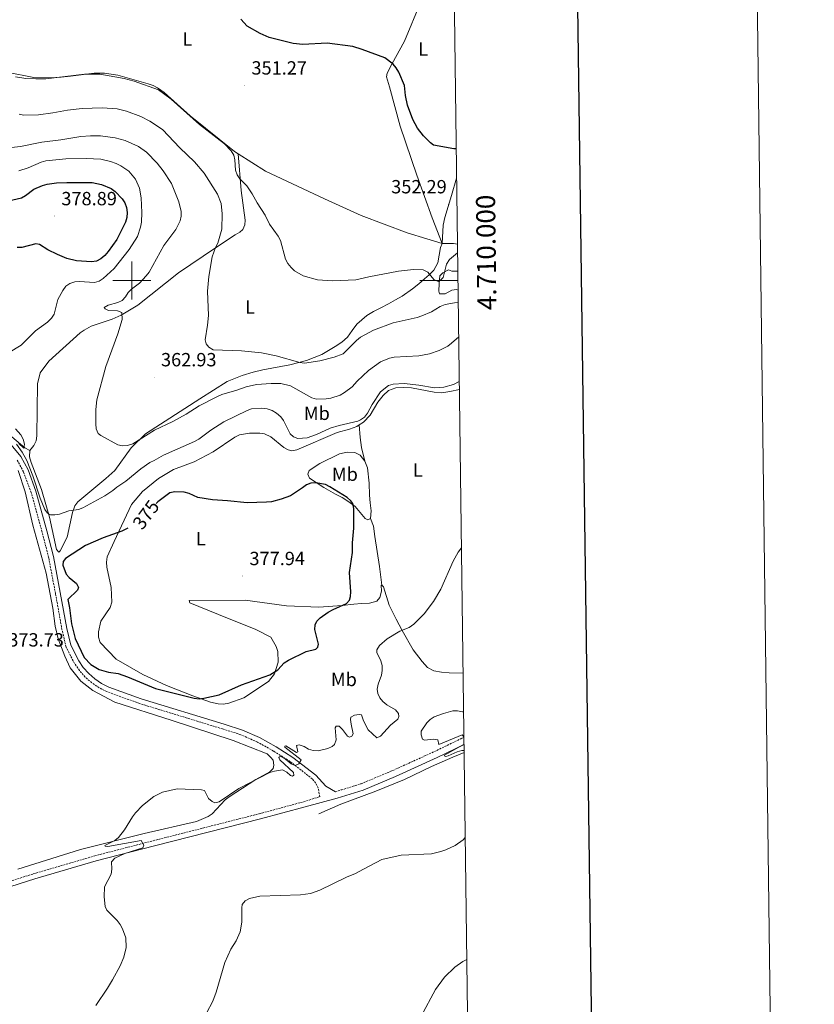
# Model space of a CAD drawing. Units: metres. Extents: x 586366 to 590858, y 4707754 to 4710781.
# Drawn here: x 590441 to 590858, y 4709620 to 4710137 of the extents above; entities that cross this region are included whole.
import ezdxf
from ezdxf.enums import TextEntityAlignment as Align

# ---------------------------------------------------------------- set-up
doc = ezdxf.new("R2010")
doc.units = ezdxf.units.M
doc.header["$MEASUREMENT"] = 0
doc.linetypes.add('TRAZOSX2', pattern=[1.5, 1, -0.5])
for name, color, linetype, lineweight in [('Carátula', 7, 'Continuous', 5), ('Level 21', 19, 'Continuous', 0), ('Level 36', 19, 'Continuous', 40), ('Level 37', 92, 'Continuous', 0), ('Level 4', 36, 'Continuous', 30), ('Level 41', 39, 'Continuous', 0), ('Level 5', 36, 'Continuous', 0), ('Level 61', 19, 'Continuous', 0), ('Level 63', 7, 'Continuous', 0), ('Level 7', 1, 'Continuous', 0)]:
    doc.layers.add(name, color=color, linetype=linetype, lineweight=lineweight)
doc.styles.add('Arial', font='ARIAL.TTF', dxfattribs={"height": 0.2})

# ---------------------------------------------------------------- blocks, each defined once
blk = doc.blocks.new('5PATER')
at = {"layer": 'Carátula', "linetype": 'Continuous', "lineweight": 5}
h = blk.add_hatch(color=250, dxfattribs=at)
edge = h.paths.add_edge_path()
edge.add_ellipse((0, 0), major_axis=(-1.33, -1.34), ratio=0.999422, start_angle=0, end_angle=360)

msp = doc.modelspace()

# ---------------------------------------------------------------- linework, layer by layer
at = {"layer": 'Level 21', "color": 19, "linetype": 'Continuous', "lineweight": 0}
for points in [[(590606.85, 4709731.72, 369.58), (590601.73, 4709734.73, 369.85), (590596.57, 4709740.36, 369.95), (590584.55, 4709749.78, 371.21), (590575.68, 4709755.34, 372.27), (590567.05, 4709760.18, 372.27), (590558.11, 4709764.11, 372.95), (590548.43, 4709767.21, 373.72), (590504.96, 4709780.5, 374.98), (590487.95, 4709786.68, 375.27), (590484.13, 4709788.6, 375.5), (590480.6, 4709790.97, 375.69), (590477.38, 4709793.78, 375.83), (590474.55, 4709796.96, 375.92), (590472.14, 4709800.47, 375.95), (590467.95, 4709808.61, 376.14), (590465.9, 4709817.43, 375.76), (590462.47, 4709836.33, 375.27), (590458.87, 4709855.29, 374.3), (590455.44, 4709868.69, 373.04), (590449.71, 4709889.55, 371.4), (590445.52, 4709900.72, 371.21), (590441.77, 4709907.68, 371.21), (590436.76, 4709913.88, 371.21)], [(590269.29, 4709551.63, 375.42), (590277.56, 4709560.05, 375.26), (590304.85, 4709585.47, 375.45), (590348.91, 4709625.66, 376.61), (590375.64, 4709649.97, 376.21), (590388.86, 4709660, 375.88), (590399.33, 4709666.69, 375.53), (590406.48, 4709670.69, 375.26), (590423.76, 4709677.96, 374.29), (590449.04, 4709686.03, 373.51), (590481.28, 4709695.48, 372.16), (590511.85, 4709703.38, 371), (590567.54, 4709717.55, 370.03), (590590.96, 4709723.89, 369.93), (590607.74, 4709728.33, 369.66), (590621.45, 4709732.61, 369.07), (590638.33, 4709739.69, 368.33), (590660.25, 4709749.65, 367), (590674.35, 4709756.51, 366)]]:
    msp.add_polyline3d(points, dxfattribs=at)
at = {"layer": 'Level 21', "color": 19, "linetype": 'TRAZOSX2', "lineweight": 0}
for points in [[(590422.81, 4709680.52, 374.29), (590448.24, 4709688.63, 373.51), (590480.56, 4709698.1, 372.16), (590511.18, 4709706.02, 371), (590566.85, 4709720.19, 370.03), (590590.19, 4709726.51, 369.93), (590598.64, 4709729.15, 369.75), (590597.84, 4709733.64, 369.85), (590596.44, 4709736.34, 369.95), (590594.72, 4709738.5, 369.95), (590583.05, 4709747.65, 371.21), (590574.35, 4709753.1, 372.27), (590565.88, 4709757.85, 372.27), (590557.19, 4709761.67, 372.95), (590547.65, 4709764.72, 373.72), (590504.14, 4709778.03, 374.98), (590486.92, 4709784.28, 375.27), (590482.82, 4709786.35, 375.5), (590479.01, 4709788.91, 375.69), (590475.55, 4709791.92, 375.83), (590472.5, 4709795.35, 375.92), (590469.9, 4709799.13, 375.95), (590465.49, 4709807.7, 376.14), (590463.35, 4709816.9, 375.76), (590459.92, 4709835.85, 375.27), (590456.33, 4709854.73, 374.3), (590452.92, 4709868.03, 373.04), (590447.23, 4709888.75, 371.4), (590443.15, 4709899.64, 371.21), (590439.6, 4709906.23, 371.21)], [(590606.85, 4709731.72, 369.58), (590609.93, 4709732.68, 369.52), (590620.25, 4709735.9, 369.07), (590636.93, 4709742.9, 368.33), (590658.76, 4709752.82, 367), (590673.3, 4709759.89, 365.97), (590674.3, 4709760.34, 365.94)]]:
    msp.add_polyline3d(points, dxfattribs=at)
at = {"layer": 'Level 36', "color": 92, "linetype": 'Continuous', "lineweight": 0}
for points in [[(590662.81, 4710019.39, 355.36), (590657.55, 4710032.88, 354.77), (590649.55, 4710055.41, 352.86), (590640.85, 4710081.11, 351.97), (590635.19, 4710101.68, 351.97), (590633.66, 4710106.96, 351.53), (590633.96, 4710108.85, 351.24), (590636.43, 4710113.53, 350.94), (590643.1, 4710125.63, 350.79), (590651.7, 4710146.33, 350.65), (590659.4, 4710167.79, 350.06), (590666.43, 4710184.41, 349.76), (590668.72, 4710188.59, 349.76)], [(590555.88, 4710066.48, 355.06), (590553.86, 4710067.76, 355.1), (590530.61, 4710086.45, 355.58), (590516.99, 4710098.68, 355.88), (590513.49, 4710101.22, 355.58), (590511.24, 4710102.37, 355.49), (590508.6, 4710103.36, 355.39), (590492.62, 4710107.76, 355.68), (590485.73, 4710108.81, 355.58), (590480.23, 4710108.85, 355.39), (590467.77, 4710107.31, 356.26), (590462.9, 4710106.82, 356.16), (590457.17, 4710106.48, 355.97), (590448.5, 4710106.59, 355.78), (590434.47, 4710109.45, 355.58), (590424.08, 4710111.95, 355.58), (590418.88, 4710112.29, 355.64)], [(590446.56, 4709910.78, 369.29), (590443.92, 4709912.31, 370.07), (590434.74, 4709919.93, 370.94), (590418.89, 4709929.83, 370.26), (590405.77, 4709936.8, 369.58), (590404.28, 4709938.65, 369.29), (590403.19, 4709940.97, 369.2), (590396.26, 4709960.67, 368.71), (590392.62, 4709976.29, 368.52), (590391.08, 4709987.98, 367.94), (590390.56, 4709997.42, 367.84), (590385.22, 4710025.42, 365.13), (590381.96, 4710040.66, 363.87), (590380.77, 4710045.53, 363.2), (590375.78, 4710074.93, 359.48)], [(590555.88, 4710066.48, 355.06), (590557.38, 4710047.21, 356.23), (590559.56, 4710031.81, 357.48), (590559.34, 4710029.25, 357.68), (590558.27, 4710026.85, 358.06), (590556.73, 4710025.45, 358.65), (590554.26, 4710024.04, 358.84), (590544, 4710017.25, 360.68), (590524.48, 4710004.13, 362.71), (590503.2, 4709987.13, 365.32), (590494.41, 4709981.82, 366), (590489.69, 4709979.85, 366.29), (590478.72, 4709976.08, 367.55), (590475.01, 4709974.04, 367.84), (590472.93, 4709972.56, 367.94), (590456.44, 4709957.68, 369.1), (590451.83, 4709951.61, 368.62), (590450.47, 4709945.8, 368.52), (590450.24, 4709918.54, 368.71), (590449.79, 4709915.91, 368.71), (590448.64, 4709913.5, 368.71), (590446.56, 4709910.78, 369.29)], [(590662.81, 4710019.39, 355.36), (590654.8, 4710022, 355.07), (590644.45, 4710025.06, 354.63), (590620.27, 4710034.18, 354.48), (590601.08, 4710042.86, 354.04), (590570.18, 4710057.4, 354.81), (590555.88, 4710066.48, 355.06)], [(590662.81, 4710019.39, 355.36), (590663.38, 4710029.05, 354.92), (590664.31, 4710033.07, 354.63), (590667.74, 4710044.63, 352.57), (590670.47, 4710053.81, 352.46)], [(590446.56, 4709910.78, 369.29), (590446.35, 4709907.53, 369.39), (590447.22, 4709904.51, 369.39), (590452.64, 4709890.29, 369.97), (590456.74, 4709875.84, 370.84), (590460.48, 4709858.82, 374.42), (590461.65, 4709857.51, 374.42), (590462.42, 4709858.21, 374.42), (590466.02, 4709865.36, 373.55), (590468.81, 4709878.23, 370.65), (590470.18, 4709881.87, 370.36), (590471.72, 4709883.9, 370.45), (590486.36, 4709896.21, 368.42), (590491.14, 4709900.34, 368.23), (590499.59, 4709912.31, 366.78), (590507.22, 4709919.63, 366.39), (590535.76, 4709937.99, 363.78), (590550.12, 4709947.13, 363.1), (590557.92, 4709950.27, 362.9), (590563.64, 4709951.93, 362.71), (590568.82, 4709953.12, 362.61), (590582.9, 4709955.75, 361.16), (590591.73, 4709958.09, 361.11), (590599.64, 4709961.22, 360.82), (590603.18, 4709963.34, 360.37), (590606.79, 4709965.47, 360.08), (590610.18, 4709967.67, 359.78), (590613.11, 4709970.39, 359.34), (590615.67, 4709973.87, 359.19), (590618.14, 4709977.13, 358.9), (590623.26, 4709981.67, 358.9), (590626.87, 4709983.73, 358.75), (590630.71, 4709985.78, 358.31), (590634.63, 4709987.83, 358.16), (590638.32, 4709989.95, 357.87), (590641.86, 4709991.85, 357.43), (590647.35, 4709995.72, 357.13), (590650.59, 4709998.3, 356.84), (590653.67, 4710000.87, 356.54), (590656.08, 4710003, 356.54), (590658.48, 4710005.49, 356.25), (590660.5, 4710009.35, 355.95), (590661.32, 4710013.43, 355.8), (590662.06, 4710017.43, 355.66), (590662.81, 4710019.39, 355.36)], [(590662.81, 4710019.39, 355.36), (590664.47, 4710019.55, 355.22), (590668.84, 4710019.49, 355.22), (590670.92, 4710019.19, 355.32)], [(590671.24, 4709994.92, 358.62), (590670.31, 4709995.37, 358.44), (590667.97, 4709994.98, 358.59), (590664.44, 4709993, 359.33), (590661.49, 4709992.99, 358.89), (590661.19, 4709994.43, 358.3), (590661.32, 4709998.43, 357.12), (590661.68, 4710002.43, 356.38), (590663.19, 4710004.17, 356.23), (590666.2, 4710005.61, 356.97), (590668.01, 4710004.94, 357.12), (590671.11, 4710005.01, 357.47)], [(590671.92, 4709942.94, 373.4), (590666.94, 4709941.77, 372.9), (590662.72, 4709941.15, 372.6), (590658.64, 4709941.44, 372.6), (590646.79, 4709943.66, 372.31), (590642.64, 4709943.95, 372.31), (590638.56, 4709943.78, 372.31), (590634.72, 4709942.33, 372.46), (590631.86, 4709939.76, 372.46), (590629.08, 4709936.27, 372.46), (590625.11, 4709929.32, 372.31), (590621.58, 4709925.76, 372.02), (590619.24, 4709924.25, 372.02)], [(590619.24, 4709924.25, 372.02), (590618.04, 4709923.48, 372.02), (590614.2, 4709922.11, 372.02), (590607.79, 4709920.28, 372.16), (590586.62, 4709911.18, 372.65), (590583.99, 4709910.62, 372.65), (590581.98, 4709911.15, 372.65), (590579.8, 4709912.46, 372.65), (590572.96, 4709918.07, 373.61), (590569.7, 4709919.6, 374.29), (590567.14, 4709919.9, 374.39), (590561.8, 4709919.87, 374.48), (590556.54, 4709918.99, 374.48), (590554.07, 4709917.81, 374.48), (590542.73, 4709910.16, 374.68), (590532.77, 4709904.92, 374.78), (590521.87, 4709900.83, 374.39), (590514.08, 4709896.22, 374.39), (590505.68, 4709889.36, 374.39), (590499.91, 4709882.43, 374.68), (590490.65, 4709863.1, 377.29), (590487.05, 4709855.03, 378.07), (590486.68, 4709852.32, 378.36), (590486.85, 4709849.61, 378.36), (590489.08, 4709838.94, 380.49), (590489.58, 4709831.27, 380.97), (590488.67, 4709828.48, 381.07), (590483.68, 4709821.25, 381.84), (590482.47, 4709815.75, 382.03), (590482.56, 4709812.88, 382.03), (590483.35, 4709810.1, 382.03), (590491.84, 4709801.4, 381.07), (590505.82, 4709793.27, 379.32), (590518.17, 4709787.53, 378.26), (590531.98, 4709782.03, 376.81), (590541.29, 4709778.83, 376.42), (590545.24, 4709777.92, 376.42), (590548.03, 4709777.78, 376.32), (590550.89, 4709778.26, 376.23), (590558.77, 4709781.1, 376.23), (590571.66, 4709789.53, 375.65), (590574.96, 4709793.65, 375.45), (590576.87, 4709799.78, 375.65), (590576.6, 4709805.28, 375.65), (590575.82, 4709807.9, 375.65), (590572.92, 4709812.84, 375.74), (590565.08, 4709816.9, 376.61), (590545.52, 4709824.77, 378.84), (590530.47, 4709830.96, 380), (590530.07, 4709832.12, 380), (590559.5, 4709832.36, 379.13), (590581.12, 4709829.38, 378.84), (590598.09, 4709828.65, 377.62), (590610.46, 4709829.52, 376.73), (590616.57, 4709830.22, 375.55), (590620.57, 4709830.61, 374.96), (590624.72, 4709830.63, 374.52), (590628.64, 4709831.7, 374.52), (590630.21, 4709833.67, 374.52), (590631.11, 4709837.07, 374.82), (590630.87, 4709840.16, 374.67), (590631.25, 4709840.16, 374.37)], [(590622.26, 4709905.32, 373.93), (590620.49, 4709912.4, 373.04), (590619.8, 4709917.68, 372.46), (590619.24, 4709924.25, 372.02)], [(590625.31, 4709875.22, 376.73), (590623.88, 4709874.39, 377.17), (590622.52, 4709875.21, 377.17), (590617.29, 4709881.53, 377.47), (590613.96, 4709883.93, 377.62), (590610.4, 4709886.11, 377.76), (590606.85, 4709887.98, 377.62), (590600.73, 4709891.43, 376.58), (590593.24, 4709896.31, 374.82), (590592.4, 4709898.49, 374.22), (590593.15, 4709900.38, 373.64), (590598.64, 4709904.02, 373.34), (590609.04, 4709909.04, 372.6), (590613.03, 4709909.96, 372.6), (590617.11, 4709909.82, 372.9), (590619.75, 4709908.33, 373.19), (590622.26, 4709905.32, 373.93)], [(590622.26, 4709905.32, 373.93), (590623.7, 4709901.77, 374.96), (590624.56, 4709893.78, 375.7), (590624.74, 4709887.37, 375.85), (590625.13, 4709883.29, 375.99), (590625.67, 4709879.22, 376.29), (590625.31, 4709875.22, 376.73)], [(590467.66, 4709796.75, 376.01), (590464.76, 4709802.85, 376.11), (590461.38, 4709811.97, 375.92), (590459.8, 4709818.69, 375.82), (590458.54, 4709828.05, 375.8), (590455.03, 4709846.46, 375.02), (590448, 4709871.74, 372.02), (590444.11, 4709889.14, 370.28), (590440.41, 4709900.35, 370.57)], [(590625.31, 4709875.22, 376.73), (590626.83, 4709871.15, 375.99), (590627.6, 4709865.72, 375.7), (590630, 4709849.96, 374.81), (590631.25, 4709840.16, 374.37)], [(590631.25, 4709840.16, 374.37), (590632, 4709839.33, 374.08), (590634.98, 4709829.61, 372.75), (590638.7, 4709822.31, 372.02), (590641.9, 4709816.43, 370.54), (590647.67, 4709806.19, 369.95), (590652.37, 4709800.02, 368.92), (590655.1, 4709797.01, 368.48), (590658.57, 4709795.29, 368.18), (590662.5, 4709794.48, 367.74), (590666.57, 4709794.11, 367.45), (590673.86, 4709793.92, 366.69)], [(590440.22, 4709691.06, 374.37), (590472.99, 4709701.46, 372.82), (590506.47, 4709709.85, 370.79), (590534, 4709716.12, 370.88), (590540.03, 4709718.71, 370.98), (590542.11, 4709720.12, 371.08), (590548.96, 4709727.43, 371.18), (590551.12, 4709729.15, 371.18), (590565.16, 4709738.13, 371.56), (590572.34, 4709742.2, 371.46), (590574.19, 4709743.99, 371.46), (590574.49, 4709745.62, 371.46), (590574.09, 4709748.25, 371.46), (590572.99, 4709749.79, 371.56), (590571.05, 4709751.56, 371.66), (590553.12, 4709758.58, 373.4), (590520.7, 4709769.4, 374.47), (590491.14, 4709778.84, 374.76), (590479.5, 4709784.81, 374.76), (590473.2, 4709789.81, 375.43), (590467.66, 4709796.75, 376.01)], [(590598.17, 4709720.07, 369.24), (590609.71, 4709725.17, 369.8), (590628.02, 4709732.03, 369.07), (590643.01, 4709738.2, 368.48), (590657.32, 4709745.04, 367.45), (590668.4, 4709749.98, 367), (590674.4, 4709752.4, 366.38)]]:
    msp.add_polyline3d(points, dxfattribs=at)
at = {"layer": 'Level 4', "color": 36, "linetype": 'Continuous', "lineweight": 30}
for points in [[(590670.27, 4710069.19, 350), (590668.9, 4710069.19, 350), (590658.38, 4710071.14, 350), (590656.71, 4710072.36, 350), (590653.1, 4710075.95, 350), (590649.98, 4710080.07, 350), (590647.52, 4710084.58, 350), (590644.61, 4710092.02, 350), (590643.62, 4710097.17, 350), (590643.09, 4710102.35, 350), (590640.09, 4710109.44, 350), (590638.79, 4710111.65, 350), (590637.06, 4710113.63, 350), (590632.8, 4710116.92, 350), (590620.91, 4710121.32, 350), (590615.97, 4710122.81, 350), (590602.48, 4710124.56, 350), (590589.7, 4710123.96, 350), (590584.62, 4710124.51, 350), (590572.11, 4710127.62, 350), (590567.32, 4710129.67, 350), (590560.59, 4710133.5, 350), (590557.22, 4710137.13, 350)], [(590455.52, 4710050.58, 375), (590460.55, 4710051.28, 375), (590465.85, 4710051.57, 375), (590479.14, 4710051.54, 375), (590484.07, 4710050.4, 375), (590489.08, 4710048.27, 375), (590491.23, 4710046.85, 375), (590494.94, 4710042.96, 375), (590496.26, 4710040.74, 375), (590497.13, 4710038.39, 375), (590497.59, 4710035.79, 375), (590497.44, 4710033.19, 375), (590496.7, 4710030.73, 375), (590492.12, 4710021.52, 375), (590487.6, 4710015.35, 375), (590485.81, 4710013.26, 375), (590483.71, 4710011.51, 375), (590481.55, 4710010.25, 375), (590478.89, 4710009.82, 375), (590470.94, 4710010.32, 375), (590465.85, 4710011.63, 375), (590460.94, 4710013.66, 375), (590455.96, 4710016.1, 375), (590451.58, 4710019.03, 375), (590449.61, 4710019.31, 375), (590442.31, 4710017.44, 375), (590439.76, 4710017.44, 375)], [(590435.32, 4710041.94, 375), (590442.09, 4710043.52, 375), (590444.27, 4710044.75, 375), (590448.54, 4710047.92, 375), (590453.13, 4710049.95, 375), (590455.52, 4710050.58, 375)], [(590497.92, 4709870.16, 375), (590494.71, 4709868.42, 375), (590485.04, 4709865.08, 375), (590475.76, 4709860.96, 375), (590465.15, 4709854.21, 375), (590463.97, 4709852.56, 375), (590463.85, 4709850.74, 375), (590465.47, 4709845.97, 375), (590467.06, 4709844.19, 375), (590471.04, 4709840.97, 375), (590471.94, 4709838.94, 375), (590471.57, 4709837.62, 375), (590466.38, 4709832.62, 375), (590467.35, 4709828.34, 375), (590468.29, 4709819.81, 375), (590470.34, 4709812.16, 375), (590474.93, 4709802.27, 375), (590478.44, 4709798.53, 375), (590482.86, 4709795.83, 375), (590487.82, 4709794.54, 375), (590492.9, 4709793.8, 375), (590497.77, 4709792.11, 375), (590512.5, 4709785.91, 375), (590532.78, 4709780.83, 375), (590535.27, 4709780.59, 375), (590537.79, 4709780.83, 375), (590545.87, 4709782.69, 375), (590557.52, 4709787.85, 375), (590572.42, 4709793.06, 375), (590576.71, 4709795.69, 375), (590580.03, 4709799.43, 375), (590582.16, 4709800.8, 375), (590591.46, 4709805.34, 375), (590596.6, 4709806.54, 375), (590597.65, 4709807.65, 375), (590597.94, 4709809.27, 375), (590596.1, 4709816.81, 375), (590596.13, 4709819.31, 375), (590597.04, 4709821.3, 375), (590598.8, 4709823, 375), (590603.06, 4709825.92, 375), (590605.59, 4709827.43, 375), (590612.69, 4709830.57, 375), (590614.28, 4709832.34, 375), (590614.72, 4709834.13, 375), (590614.85, 4709836.62, 375), (590614.21, 4709846.88, 375), (590615.74, 4709857.23, 375), (590615.74, 4709862.4, 375), (590616.56, 4709870.07, 375), (590616.48, 4709880.48, 375), (590616.06, 4709883, 375), (590614.95, 4709884.5, 375), (590613.03, 4709886.1, 375), (590603.99, 4709891.73, 375), (590601.7, 4709892.94, 375), (590596.62, 4709893.81, 375), (590594, 4709893.71, 375), (590591.65, 4709892.86, 375), (590589.61, 4709891.17, 375), (590583.23, 4709886.99, 375), (590578.37, 4709885.25, 375), (590573.24, 4709883.95, 375), (590570.75, 4709883.71, 375), (590560.51, 4709883.29, 375), (590550.15, 4709884.51, 375), (590542.36, 4709884.9, 375), (590534.7, 4709886.2, 375), (590530.03, 4709888.32, 375), (590527.5, 4709889.01, 375), (590522.51, 4709889.12, 375), (590519.96, 4709888.57, 375), (590513.68, 4709883.94, 375), (590512.72, 4709883.08, 375)]]:
    msp.add_polyline3d(points, dxfattribs=at)
at = {"layer": 'Level 5', "color": 36, "linetype": 'Continuous', "lineweight": 0}
for points in [[(590670.98, 4710014.56, 355), (590666.78, 4710011.14, 355), (590665.22, 4710008.67, 355), (590663.34, 4710001.67, 355), (590661.89, 4710000.02, 355), (590660.71, 4709999.59, 355), (590658.49, 4710000.59, 355), (590655.3, 4710004.5, 355), (590652.82, 4710005.59, 355), (590647.74, 4710005.87, 355), (590639.88, 4710004.96, 355), (590624.43, 4710002.01, 355), (590617.56, 4710000.41, 355), (590605.29, 4709999.87, 355), (590597.5, 4710000.38, 355), (590590, 4710002.51, 355), (590585.45, 4710005.18, 355), (590583.62, 4710006.89, 355), (590581.82, 4710008.96, 355), (590580.66, 4710011.17, 355), (590578.05, 4710021.05, 355), (590576.88, 4710023.31, 355), (590572.24, 4710029.54, 355), (590569.91, 4710034.27, 355), (590565.72, 4710040.86, 355), (590563.21, 4710045.5, 355), (590560.34, 4710049.73, 355), (590556.61, 4710053.42, 355), (590555.28, 4710055.6, 355), (590554.33, 4710057.92, 355), (590553.98, 4710063.4, 355), (590553.51, 4710065.92, 355), (590552.21, 4710068.15, 355), (590548.63, 4710071.82, 355), (590535.59, 4710081.94, 355), (590520.62, 4710095.21, 355), (590514.04, 4710100.09, 355), (590501.25, 4710104.74, 355), (590496.04, 4710106.07, 355), (590483.22, 4710108.36, 355), (590475.13, 4710108.32, 355), (590454.89, 4710105.9, 355), (590449.6, 4710105.85, 355), (590444.43, 4710106.14, 355), (590439.02, 4710106.91, 355)], [(590440.83, 4710087.29, 360), (590443.33, 4710086.9, 360), (590451.08, 4710086.92, 360), (590458.63, 4710087.97, 360), (590466.28, 4710089.46, 360), (590473.99, 4710090.33, 360), (590484.51, 4710090.62, 360), (590492.24, 4710090.21, 360), (590497.23, 4710088.96, 360), (590504.79, 4710086.11, 360), (590509.46, 4710083.62, 360), (590516.09, 4710079.26, 360), (590525.22, 4710069.67, 360), (590532.88, 4710062.39, 360), (590537.94, 4710056.37, 360), (590544.9, 4710045.32, 360), (590546.83, 4710040.46, 360), (590547.35, 4710034.97, 360), (590547.18, 4710027.06, 360), (590545.22, 4710019.63, 360), (590544, 4710017.38, 360), (590542.1, 4710012.48, 360), (590540.45, 4710002.1, 360), (590539.72, 4709994.52, 360), (590540.28, 4709981.62, 360), (590539.8, 4709976.61, 360), (590538.47, 4709968.99, 360), (590539.04, 4709966.9, 360), (590540.48, 4709964.99, 360), (590542.65, 4709963.74, 360), (590557.58, 4709963.22, 360), (590567.97, 4709962.05, 360), (590575.81, 4709960.49, 360), (590588.12, 4709956.94, 360), (590590.7, 4709956.76, 360), (590598.74, 4709957.97, 360), (590606.19, 4709959.79, 360), (590610.92, 4709961.55, 360), (590617.98, 4709968.51, 360), (590620.02, 4709970.28, 360), (590626.9, 4709974.07, 360), (590637.16, 4709977.85, 360), (590649.71, 4709980.61, 360), (590652.25, 4709981.48, 360), (590657.24, 4709983.61, 360), (590661.73, 4709986.43, 360), (590664.49, 4709987.42, 360), (590669.4, 4709988.37, 360), (590671.33, 4709988.45, 360)], [(590433.82, 4710069.58, 365), (590441.65, 4710070.45, 365), (590452.71, 4710072.69, 365), (590462.82, 4710073.86, 365), (590473.22, 4710075.67, 365), (590478.36, 4710076.01, 365), (590483.56, 4710075.94, 365), (590491.23, 4710074.89, 365), (590496.49, 4710073.51, 365), (590503.44, 4710070.46, 365), (590507.76, 4710067.36, 365), (590513.24, 4710061.71, 365), (590516.4, 4710057.69, 365), (590520.84, 4710051, 365), (590524.73, 4710041.39, 365), (590525.98, 4710036.33, 365), (590525.92, 4710033.83, 365), (590525.42, 4710031.35, 365)], [(590454.96, 4710062.84, 370), (590465.4, 4710063.87, 370), (590475.99, 4710064.05, 370), (590483.8, 4710063.68, 370), (590488.86, 4710062.51, 370), (590491.74, 4710061.4, 370), (590494.32, 4710060.28, 370), (590498.5, 4710057.52, 370), (590501.99, 4710053.25, 370), (590504.01, 4710048.51, 370), (590504.98, 4710043.53, 370), (590505.32, 4710035.76, 370), (590505.06, 4710030.67, 370), (590504.63, 4710027.99, 370), (590502.99, 4710023.15, 370), (590498.68, 4710016.29, 370), (590490.7, 4710006.31, 370), (590484.91, 4710001.09, 370), (590482.8, 4709999.75, 370), (590480.4, 4709998.99, 370), (590472.58, 4709999.6, 370), (590470.04, 4709999.39, 370), (590467.39, 4709998.49, 370), (590465.35, 4709997.04, 370), (590463.71, 4709994.81, 370), (590461.23, 4709990.14, 370), (590459.22, 4709982.37, 370), (590457.84, 4709980.28, 370), (590455.8, 4709978.18, 370), (590449.51, 4709973.62, 370), (590442.01, 4709966.09, 370), (590435.28, 4709962.05, 370)], [(590440.68, 4710057.65, 370), (590445.53, 4710059.24, 370), (590452.46, 4710062.23, 370), (590454.96, 4710062.84, 370)], [(590525.42, 4710031.35, 365), (590523.04, 4710026.77, 365), (590516.84, 4710018.47, 365), (590509.06, 4710004.44, 365), (590507.46, 4710002.52, 365), (590504.04, 4709998.63, 365), (590499.91, 4709995.52, 365), (590498.11, 4709993.78, 365), (590496.7, 4709991.47, 365), (590494.91, 4709989.55, 365), (590492.73, 4709988.48, 365), (590487.67, 4709987.13, 365), (590485.49, 4709985.87, 365), (590485.98, 4709985.17, 365), (590487.69, 4709984.33, 365), (590492.47, 4709984.15, 365), (590494.78, 4709983.19, 365), (590494.87, 4709979.63, 365), (590492.68, 4709972.06, 365), (590486.38, 4709955, 365), (590481.68, 4709937.51, 365), (590481.18, 4709932.44, 365), (590481.14, 4709924.76, 365), (590481.36, 4709922.19, 365), (590482.34, 4709919.69, 365), (590483.7, 4709918.64, 365), (590492.73, 4709913.79, 365), (590495.16, 4709913.23, 365), (590497.74, 4709913.41, 365), (590500.48, 4709914.28, 365), (590511.97, 4709921.48, 365), (590521.57, 4709926.1, 365), (590528.6, 4709929.91, 365), (590535.32, 4709934.22, 365), (590544.64, 4709939.07, 365), (590547.25, 4709940.18, 365), (590555.14, 4709942.48, 365), (590560.06, 4709944.31, 365), (590565.38, 4709945.45, 365), (590573.14, 4709945.97, 365), (590578.22, 4709945.93, 365), (590583.28, 4709944.75, 365), (590594.44, 4709938.47, 365), (590596.86, 4709937.85, 365), (590601.91, 4709937.95, 365), (590604.42, 4709938.35, 365), (590609.38, 4709939.95, 365), (590611.55, 4709941.2, 365), (590615.62, 4709944.31, 365), (590618.26, 4709947.22, 365), (590624.18, 4709952.89, 365), (590630.44, 4709957.4, 365), (590635.19, 4709959.26, 365), (590637.62, 4709959.84, 365), (590650.66, 4709960.56, 365), (590656.14, 4709961.64, 365), (590661.29, 4709963.34, 365), (590665.78, 4709965.61, 365), (590667.82, 4709967.09, 365), (590671.56, 4709970.44, 365)], [(590439.43, 4709914.1, 370), (590442.54, 4709910.03, 370), (590444.99, 4709905.67, 370), (590448.07, 4709897.53, 370), (590451.88, 4709885.82, 370), (590454.3, 4709879.95, 370), (590455.72, 4709877.9, 370), (590457.41, 4709877.05, 370), (590459.54, 4709877.01, 370), (590462, 4709877.48, 370), (590466.93, 4709879.18, 370), (590471.95, 4709879.83, 370), (590474.29, 4709880.77, 370), (590485.82, 4709887, 370), (590490.08, 4709889.76, 370), (590492.22, 4709891.57, 370), (590496.79, 4709894.67, 370), (590504.77, 4709901.25, 370), (590509.42, 4709904.53, 370), (590511.72, 4709905.53, 370), (590516.54, 4709908.37, 370), (590532.94, 4709915.51, 370), (590535.23, 4709916.8, 370), (590541.53, 4709921.51, 370), (590548.26, 4709925.97, 370), (590560.51, 4709931.78, 370), (590562.86, 4709932.63, 370), (590568.3, 4709933.01, 370), (590571.06, 4709932.76, 370), (590573.57, 4709931.8, 370), (590575.97, 4709930.42, 370), (590578.17, 4709928.59, 370), (590579.68, 4709926.59, 370), (590583.07, 4709919.53, 370), (590584.85, 4709918, 370), (590587.17, 4709917.05, 370), (590591.97, 4709917.51, 370), (590596.93, 4709919.23, 370), (590604.06, 4709922.56, 370), (590608.86, 4709924, 370), (590618.53, 4709926.15, 370), (590620.05, 4709926.85, 370), (590622.04, 4709928.35, 370), (590623.74, 4709930.38, 370), (590626.16, 4709935.01, 370), (590630.52, 4709941.71, 370), (590634.68, 4709944.88, 370), (590637.16, 4709945.66, 370), (590642.94, 4709945.92, 370), (590650.7, 4709945.17, 370), (590658.77, 4709943.8, 370), (590663.8, 4709944.12, 370), (590668.78, 4709945.5, 370), (590671.86, 4709947.03, 370)], [(590438.93, 4709922.23, 370), (590441.79, 4709919.03, 370), (590442.9, 4709916.7, 370), (590443.6, 4709914.2, 370), (590443.34, 4709912, 370), (590440.78, 4709914.52, 370)], [(590673, 4709859.8, 370), (590671.21, 4709857.57, 370), (590668.65, 4709852.83, 370), (590662.19, 4709838.14, 370), (590658.33, 4709831.64, 370), (590653.44, 4709825.13, 370), (590647.92, 4709819.64, 370), (590645.54, 4709818.03, 370), (590640.66, 4709815.96, 370), (590633.94, 4709812, 370), (590630.02, 4709808.42, 370), (590628.55, 4709806.29, 370), (590628.62, 4709804.81, 370), (590630.76, 4709800.47, 370), (590631.29, 4709798.03, 370), (590631.38, 4709795.39, 370), (590631.06, 4709792.91, 370), (590629.25, 4709788.14, 370), (590628.67, 4709785.57, 370), (590629.15, 4709783.33, 370), (590630.08, 4709781.01, 370), (590631.78, 4709779.04, 370), (590633.78, 4709777.33, 370), (590638.29, 4709774.73, 370), (590639.94, 4709772.87, 370), (590640.18, 4709771.21, 370), (590639.52, 4709769.86, 370), (590635.82, 4709766.69, 370), (590630.5, 4709760.94, 370), (590628.57, 4709760.01, 370), (590624.08, 4709764.32, 370), (590621.56, 4709768.96, 370), (590620.54, 4709772.09, 370), (590619.28, 4709772.28, 370), (590616.8, 4709772.01, 370), (590614.99, 4709770.9, 370), (590614.8, 4709769.73, 370), (590615.11, 4709767.25, 370), (590616.11, 4709762.17, 370), (590615.44, 4709760.84, 370), (590614.28, 4709760.38, 370), (590613.1, 4709760.83, 370), (590610.64, 4709764.39, 370), (590608.77, 4709766.09, 370), (590607.29, 4709766.2, 370), (590606.72, 4709765.34, 370), (590607.19, 4709758.96, 370), (590606.36, 4709756.6, 370), (590605.05, 4709755.52, 370), (590602.82, 4709754.39, 370), (590597.73, 4709753.26, 370), (590595.2, 4709753.32, 370), (590592.79, 4709754.12, 370), (590590.43, 4709755.52, 370), (590587.89, 4709756.43, 370), (590586.42, 4709756.04, 370), (590587.08, 4709752.69, 370), (590586.5, 4709752.4, 370), (590580.79, 4709755.92, 370), (590580.32, 4709755.75, 370), (590580.38, 4709755.22, 370), (590588.85, 4709748.5, 370), (590587.71, 4709746.35, 370), (590585.77, 4709745.45, 370), (590583.7, 4709746.4, 370), (590580.73, 4709748.78, 370), (590578.18, 4709750.16, 370), (590577.44, 4709750.09, 370), (590577.2, 4709749.65, 370), (590577.72, 4709748.49, 370), (590584.83, 4709741.82, 370), (590585.01, 4709740.4, 370), (590584.24, 4709739.88, 370), (590583.28, 4709740.3, 370), (590581.32, 4709742.07, 370), (590579.09, 4709743.22, 370), (590574.95, 4709742.56, 370), (590572.5, 4709741.77, 370), (590556.2, 4709733.52, 370), (590545.79, 4709726.51, 370), (590543.51, 4709725.99, 370), (590542.11, 4709726.57, 370), (590540.22, 4709728.2, 370), (590538.06, 4709732.32, 370), (590536.56, 4709732.83, 370), (590523.8, 4709733.33, 370), (590516.07, 4709731.57, 370), (590511.55, 4709729.17, 370), (590505.52, 4709724.45, 370), (590501.86, 4709720.64, 370), (590500.34, 4709718.62, 370), (590496.23, 4709711.8, 370), (590493.08, 4709707.74, 370), (590491.13, 4709706.16, 370), (590485.83, 4709703.62, 370), (590486.07, 4709703.15, 370), (590487.42, 4709703.09, 370), (590504.87, 4709706.1, 370), (590506.35, 4709703.65, 370), (590505.8, 4709702.39, 370), (590496.28, 4709699.29, 370)], [(590674.12, 4709773.64, 365), (590673.52, 4709773.6, 365), (590670.98, 4709774.15, 365), (590668.48, 4709774.19, 365), (590663.48, 4709772.88, 365), (590658.75, 4709771.05, 365), (590656.57, 4709769.65, 365), (590654.78, 4709767.83, 365), (590651.83, 4709763.46, 365), (590651.76, 4709761.56, 365), (590652.51, 4709759.34, 365), (590653.62, 4709758.8, 365), (590658.12, 4709759.42, 365), (590660.58, 4709759.01, 365), (590661.16, 4709756.58, 365), (590673.27, 4709761.58, 365), (590674.29, 4709760.64, 365)], [(590674.35, 4709756.66, 365), (590664.04, 4709751.03, 365), (590663.84, 4709750.61, 365), (590664.7, 4709750.21, 365), (590666.05, 4709750.54, 365), (590670.78, 4709752.72, 365), (590673.19, 4709753.42, 365), (590674.39, 4709753.42, 365)], [(590674.98, 4709707.74, 365), (590673.93, 4709706.5, 365), (590669.68, 4709703.58, 365), (590664.79, 4709701.22, 365), (590662.14, 4709700.31, 365), (590657.18, 4709699.24, 365), (590641.42, 4709698.42, 365), (590631.12, 4709696.16, 365), (590621.6, 4709691.03, 365), (590617.39, 4709688.84, 365), (590612.59, 4709686.95, 365), (590598.7, 4709680.06, 365), (590593.71, 4709678.39, 365), (590588.51, 4709677.56, 365), (590567.15, 4709677.03, 365), (590561.75, 4709675.76, 365), (590559.5, 4709674.41, 365), (590557.99, 4709672.54, 365), (590557.75, 4709670.84, 365), (590557.79, 4709663.3, 365), (590556.82, 4709658.25, 365), (590554.76, 4709653.42, 365), (590552.02, 4709649.1, 365), (590548.81, 4709642.1, 365), (590544.26, 4709626.58, 365), (590542.54, 4709621.9, 365), (590535.87, 4709609.27, 365)], [(590496.28, 4709699.29, 370), (590491.09, 4709696.87, 370), (590489.4, 4709695.01, 370), (590489.55, 4709691.03, 370), (590489.1, 4709688.57, 370), (590485.68, 4709681.76, 370), (590485.56, 4709676.63, 370), (590485.95, 4709671.53, 370), (590486.97, 4709669.59, 370), (590492.39, 4709664.25, 370), (590493.84, 4709662.15, 370), (590495.17, 4709659.83, 370), (590496.87, 4709655.04, 370), (590496.96, 4709649.95, 370), (590495.8, 4709644.97, 370), (590493.85, 4709640.37, 370), (590489.86, 4709633.07, 370), (590487.28, 4709628.62, 370), (590481.2, 4709619.62, 370)], [(590675.82, 4709643.73, 360), (590673.77, 4709642.7, 360), (590669.54, 4709639.73, 360), (590664.1, 4709634.46, 360), (590659.28, 4709627.95, 360), (590651.87, 4709614.03, 360)]]:
    msp.add_polyline3d(points, dxfattribs=at)
at = {"layer": 'Level 61', "color": 19, "linetype": 'Continuous', "lineweight": 0}
msp.add_lwpolyline([(587272.09, 4708159.6), (587243.08, 4710472.83), (590664.44, 4710516.62), (590694.58, 4708203.39), (587272.09, 4708159.6)], close=True, dxfattribs=at)
at = {"layer": 'Level 63', "linetype": 'Continuous', "lineweight": 0}
msp.add_lwpolyline([(586403.53, 4707754.42), (586365.54, 4710724.18), (590820.16, 4710781.18), (590858.15, 4707811.42), (586403.53, 4707754.42)], close=True, dxfattribs=at)
at = {"layer": 'Level 63', "linetype": 'Continuous', "lineweight": 30}
msp.add_lwpolyline([(587173.65, 4710521.98), (587206.58, 4708107.22), (590761.22, 4708155.71), (590728.34, 4710567.47), (587173.65, 4710521.98)], dxfattribs=at)
at = {"layer": 'Level 63', "linetype": 'Continuous', "lineweight": 0}
for points in [[(590500, 4709990), (590500, 4710010)], [(590490, 4710000), (590510, 4710000)], [(590671.18, 4710000), (590651.18, 4710000)]]:
    msp.add_lwpolyline(points, dxfattribs=at)

# ---------------------------------------------------------------- block references
at = {"layer": 'Level 7', "color": 19, "linetype": 'Continuous', "lineweight": 0, "xscale": 0.09999983015004542, "yscale": 0.09999983015004542}
for p in [(590559.27, 4710102.44, 351.28), (590666.1, 4710039.85, 352.3), (590459.51, 4710033.85, 378.9), (590511.81, 4709949.32, 362.94), (590558.22, 4709844.98, 377.94)]:
    msp.add_blockref('5PATER', p, dxfattribs=at)

# ---------------------------------------------------------------- texts
at = {"layer": 'Level 37', "color": 92, "linetype": 'Continuous', "lineweight": 0, "style": 'Arial'}
for s, p in [('L', (590529.1, 4710126.83, 352.72)), ('L', (590652.86, 4710121.53, 350.71)), ('L', (590562.06, 4709986.15, 357.68)), ('Mb', (590597.09, 4709930.37, 366.99)), ('Mb', (590611.8, 4709898.41, 374.42)), ('L', (590650.09, 4709900.53, 374.38)), ('L', (590536.22, 4709864.53, 376.98)), ('Mb', (590611.28, 4709790.68, 373.01))]:
    msp.add_text(s, height=7, dxfattribs=at).set_placement(p, align=Align.MIDDLE_CENTER)
at = {"layer": 'Level 41', "color": 19, "linetype": 'Continuous', "lineweight": 0, "style": 'Arial'}
for s, p in [('351.27', (590562.77, 4710105.94, 351.28)), ('352.29', (590636.1, 4710043.6, 352.3)), ('378.89', (590463.01, 4710037.35, 378.9)), ('362.93', (590515.31, 4709952.82, 362.94)), ('377.94', (590561.72, 4709848.48, 377.94)), ('373.73', (590435.19, 4709805.78, 373.74))]:
    msp.add_text(s, height=7, dxfattribs=at).set_placement(p, align=Align.BOTTOM_LEFT)
at = {"layer": 'Level 41', "color": 39, "linetype": 'Continuous', "lineweight": 0, "style": 'Arial'}
msp.add_text('375', height=7, rotation=53.6494, dxfattribs=at).set_placement((590507.43, 4709877.16, 375), align=Align.MIDDLE_CENTER)
at = {"layer": 'Level 63', "linetype": 'Continuous', "lineweight": 0, "style": 'Arial'}
msp.add_text('4.710.000', height=10, rotation=90.7464, dxfattribs=at).set_placement((590680.98, 4710014.72), align=Align.TOP_CENTER)

doc.saveas('drawing.dxf')
